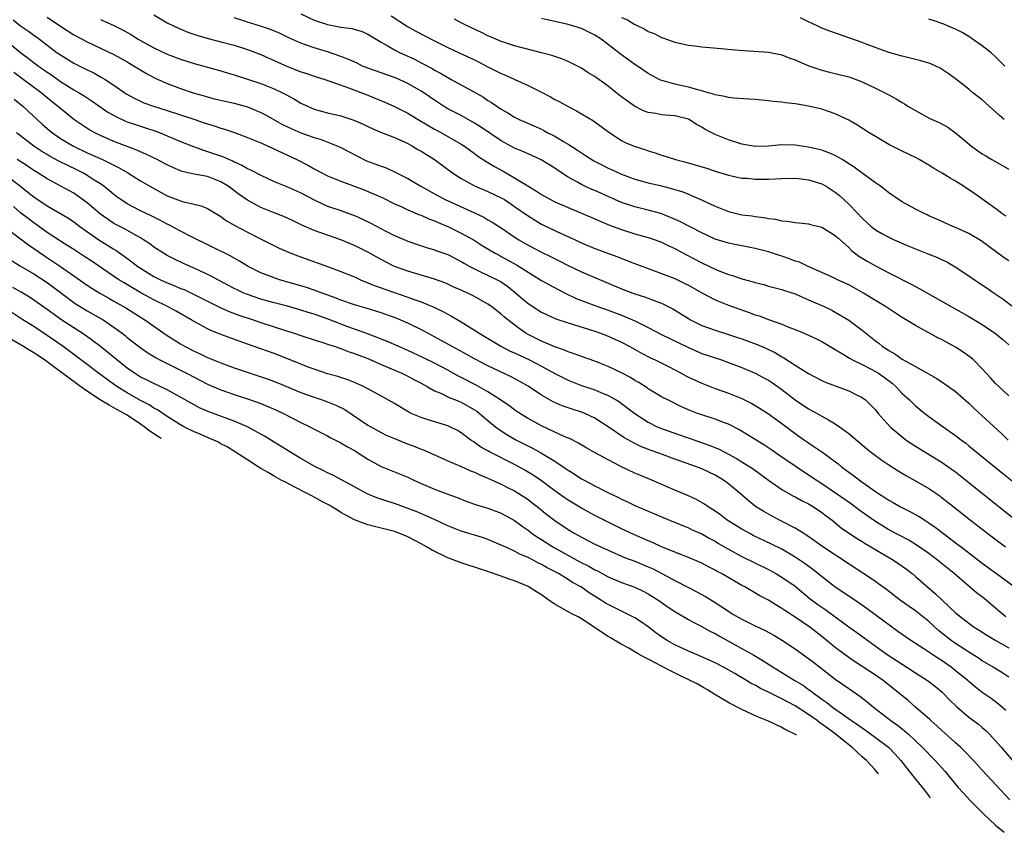
# Model space of a CAD drawing. Units: inches. Extents: x 2646000 to 2649000, y 1500753 to 1503000.
# Drawn here: x 2647245 to 2647392, y 1501290 to 1501412 of the extents above; entities that cross this region are included whole.
import ezdxf

# ---------------------------------------------------------------- set-up
doc = ezdxf.new("R2010")
doc.units = ezdxf.units.IN
doc.header["$MEASUREMENT"] = 0
doc.layers.add('LD26461500_2ft', color=71, linetype='Continuous')

msp = doc.modelspace()

# ---------------------------------------------------------------- linework, layer by layer
at = {"layer": 'LD26461500_2ft'}
for points, elevation in [([(2647265, 1501412.65), (2647267, 1501411.47), (2647267.94, 1501411), (2647268.66, 1501410.66), (2647270.08, 1501410.08), (2647271.56, 1501409.56), (2647273.11, 1501409.11), (2647275, 1501408.65), (2647277, 1501408.11), (2647279, 1501407.49), (2647281, 1501406.75), (2647282.18, 1501406.18), (2647283, 1501405.84), (2647283.56, 1501405.56), (2647285, 1501404.92), (2647286.4, 1501404.4), (2647287, 1501404.15), (2647287.88, 1501403.88), (2647289, 1501403.48), (2647290.59, 1501403), (2647291.2, 1501402.8), (2647294.29, 1501401.71), (2647297, 1501400.62), (2647299.57, 1501399.57), (2647301, 1501398.93), (2647303, 1501397.94), (2647304.55, 1501397), (2647307, 1501395.55), (2647308.04, 1501395), (2647311, 1501393.31), (2647311.48, 1501393), (2647313, 1501391.91), (2647313.51, 1501391.51), (2647314.71, 1501390.71), (2647315, 1501390.56), (2647315.96, 1501389.96), (2647317.26, 1501389.26), (2647319, 1501388.28), (2647320.96, 1501387.04), (2647322.27, 1501386.27), (2647323, 1501385.77), (2647324.36, 1501385), (2647325, 1501384.67), (2647327, 1501383.8), (2647328.99, 1501382.99), (2647331, 1501382.13), (2647331.78, 1501381.77), (2647333.19, 1501381.19), (2647335, 1501380.52), (2647337, 1501379.9), (2647339, 1501379.35), (2647340.04, 1501379), (2647341, 1501378.64), (2647342.1, 1501378.1), (2647343, 1501377.67), (2647344.73, 1501376.73), (2647347, 1501375.54), (2647349, 1501374.59), (2647349.69, 1501374.31), (2647351, 1501373.8), (2647351.63, 1501373.63), (2647353, 1501373.15), (2647354.69, 1501372.69), (2647355, 1501372.58), (2647356.28, 1501372.28), (2647357, 1501372.06), (2647359, 1501371.56), (2647359.41, 1501371.41), (2647361, 1501370.88), (2647363, 1501370), (2647363.68, 1501369.68), (2647365.31, 1501369), (2647366.46, 1501368.46), (2647367, 1501368.17), (2647369, 1501366.94), (2647371, 1501365.44), (2647373, 1501363.86), (2647373.5, 1501363.5), (2647374.08, 1501363), (2647374.65, 1501362.65), (2647375, 1501362.39), (2647375.9, 1501361.9), (2647377, 1501361.1), (2647379, 1501360), (2647382.2, 1501358.2), (2647383.95, 1501357), (2647385, 1501356.25), (2647387, 1501354.51), (2647387.76, 1501353.76), (2647391.92, 1501349.92), (2647392.86, 1501349)], 9388), ([(2647287, 1501412.83), (2647289, 1501411.89), (2647291, 1501411.21), (2647293, 1501410.84), (2647294.62, 1501410.62), (2647296.15, 1501410.15), (2647297, 1501409.77), (2647299, 1501408.58), (2647299.91, 1501408.09), (2647301, 1501407.44), (2647301.87, 1501407), (2647303, 1501406.5), (2647304.02, 1501406.02), (2647305, 1501405.5), (2647306.63, 1501404.63), (2647307, 1501404.39), (2647307.92, 1501403.92), (2647309, 1501403.27), (2647309.51, 1501403), (2647313, 1501401.07), (2647314.32, 1501400.32), (2647315, 1501399.86), (2647315.54, 1501399.54), (2647316.31, 1501399), (2647317, 1501398.55), (2647318, 1501398), (2647319, 1501397.33), (2647319.66, 1501397), (2647320.6, 1501396.6), (2647323, 1501395.54), (2647323.36, 1501395.36), (2647323.99, 1501395), (2647325, 1501394.49), (2647326.32, 1501393.68), (2647327, 1501393.28), (2647328.4, 1501392.4), (2647329, 1501392), (2647329.62, 1501391.62), (2647330.83, 1501390.83), (2647332.14, 1501390.14), (2647333, 1501389.71), (2647333.49, 1501389.49), (2647335, 1501388.79), (2647337, 1501388.05), (2647339, 1501387.51), (2647341, 1501387.06), (2647342.64, 1501386.64), (2647343, 1501386.51), (2647344.16, 1501386.16), (2647345, 1501385.81), (2647345.59, 1501385.59), (2647346.98, 1501384.98), (2647349, 1501384), (2647351, 1501383.2), (2647351.82, 1501383), (2647353, 1501382.74), (2647354.55, 1501382.55), (2647355, 1501382.47), (2647356.32, 1501382.32), (2647357, 1501382.15), (2647358.05, 1501382.05), (2647359, 1501381.8), (2647359.77, 1501381.77), (2647361, 1501381.55), (2647361.53, 1501381.53), (2647363, 1501381.37), (2647363.28, 1501381.28), (2647365, 1501380.88), (2647367, 1501379.64), (2647367.31, 1501379.31), (2647369, 1501377.81), (2647369.4, 1501377.4), (2647370.54, 1501376.54), (2647371.78, 1501375.78), (2647373, 1501375.09), (2647375, 1501374.04), (2647378.36, 1501372.36), (2647379, 1501371.99), (2647379.65, 1501371.65), (2647380.78, 1501371), (2647387, 1501367.5), (2647389, 1501366.29), (2647391, 1501364.97), (2647392.08, 1501364.08), (2647393, 1501363.28)], 9384), ([(2647300.51, 1501412.51), (2647302.94, 1501410.94), (2647304.23, 1501410.23), (2647307, 1501408.8), (2647309, 1501407.79), (2647310.71, 1501407), (2647313, 1501405.91), (2647313.61, 1501405.61), (2647315, 1501404.88), (2647317, 1501403.87), (2647317.63, 1501403.63), (2647319.05, 1501403), (2647321, 1501402.11), (2647323, 1501401.09), (2647324.37, 1501400.37), (2647325, 1501400.01), (2647325.67, 1501399.67), (2647327, 1501398.92), (2647328.26, 1501398.27), (2647330.79, 1501396.79), (2647331.95, 1501395.95), (2647333.08, 1501395.08), (2647335, 1501393.85), (2647335.56, 1501393.56), (2647336.89, 1501393), (2647338.5, 1501392.5), (2647339, 1501392.32), (2647340.02, 1501392.02), (2647341, 1501391.67), (2647341.52, 1501391.52), (2647343.06, 1501391), (2647344.6, 1501390.6), (2647346.17, 1501390.17), (2647347.7, 1501389.7), (2647349, 1501389.25), (2647351, 1501388.64), (2647351.46, 1501388.54), (2647353, 1501388.23), (2647353.81, 1501388.19), (2647355, 1501388.08), (2647357, 1501388.07), (2647359, 1501388.15), (2647361, 1501388.19), (2647361.9, 1501388.1), (2647363, 1501387.97), (2647365, 1501387.35), (2647365.61, 1501387), (2647367, 1501386.12), (2647367.62, 1501385.62), (2647369, 1501384.32), (2647370.28, 1501383), (2647371, 1501382.22), (2647372.36, 1501381), (2647373, 1501380.5), (2647373.95, 1501379.95), (2647375, 1501379.39), (2647375.83, 1501379), (2647378.02, 1501378.02), (2647379, 1501377.61), (2647381, 1501376.81), (2647382.31, 1501376.31), (2647383, 1501375.98), (2647383.68, 1501375.68), (2647384.96, 1501374.96), (2647387, 1501373.6), (2647387.85, 1501373), (2647389.74, 1501371.74), (2647390.79, 1501371), (2647392.11, 1501370.11), (2647393.56, 1501369)], 9382), ([(2647243.93, 1501411.93), (2647245, 1501411.04), (2647246.21, 1501410.21), (2647247, 1501409.61), (2647247.85, 1501409), (2647250.52, 1501407), (2647251, 1501406.66), (2647253, 1501405.42), (2647254.62, 1501404.62), (2647255, 1501404.42), (2647255.98, 1501403.98), (2647257, 1501403.4), (2647257.68, 1501403), (2647259, 1501402.13), (2647260.85, 1501400.85), (2647262.14, 1501400.14), (2647263, 1501399.73), (2647263.51, 1501399.51), (2647264.93, 1501399), (2647267, 1501398.36), (2647271.11, 1501397), (2647272.52, 1501396.52), (2647273, 1501396.34), (2647274.03, 1501396.03), (2647275, 1501395.69), (2647275.54, 1501395.54), (2647277.04, 1501395.04), (2647279, 1501394.32), (2647281, 1501393.48), (2647282.09, 1501393), (2647286.4, 1501391), (2647288.13, 1501390.13), (2647289, 1501389.62), (2647291, 1501388.58), (2647293, 1501387.75), (2647296.48, 1501386.48), (2647297.89, 1501385.89), (2647299.25, 1501385.25), (2647301, 1501384.38), (2647302.1, 1501383.9), (2647303, 1501383.48), (2647304.74, 1501382.74), (2647305, 1501382.65), (2647306.13, 1501382.13), (2647307, 1501381.82), (2647307.56, 1501381.56), (2647309, 1501380.97), (2647311, 1501380), (2647312.93, 1501378.93), (2647314.15, 1501378.15), (2647316.07, 1501377), (2647316.66, 1501376.66), (2647317, 1501376.5), (2647319.26, 1501375.26), (2647319.69, 1501375), (2647321, 1501374.13), (2647323, 1501372.91), (2647324.22, 1501372.22), (2647325.52, 1501371.52), (2647326.55, 1501371), (2647328.21, 1501370.21), (2647331, 1501369.16), (2647333, 1501368.45), (2647335, 1501367.7), (2647337, 1501366.83), (2647339, 1501365.84), (2647341, 1501364.81), (2647345, 1501362.84), (2647347, 1501361.98), (2647349.94, 1501361), (2647351, 1501360.63), (2647353, 1501359.85), (2647355, 1501359.01), (2647356.32, 1501358.32), (2647357, 1501357.95), (2647357.58, 1501357.58), (2647359, 1501356.58), (2647361, 1501355.01), (2647363, 1501353.67), (2647363.45, 1501353.45), (2647364.28, 1501353), (2647365, 1501352.6), (2647365.99, 1501352.01), (2647367, 1501351.45), (2647367.65, 1501351), (2647369, 1501349.98), (2647371.71, 1501347.71), (2647372.61, 1501347), (2647373.98, 1501345.98), (2647375, 1501345.29), (2647376.4, 1501344.4), (2647377.65, 1501343.65), (2647379, 1501342.92), (2647381, 1501341.75), (2647382.63, 1501340.63), (2647383, 1501340.36), (2647386, 1501338), (2647387.25, 1501337), (2647389.81, 1501335), (2647390.49, 1501334.49), (2647392.49, 1501333)], 9394), ([(2647249, 1501412.32), (2647251, 1501410.99), (2647253, 1501409.69), (2647255, 1501408.61), (2647257, 1501407.7), (2647259, 1501406.74), (2647261, 1501405.62), (2647262.05, 1501405), (2647262.62, 1501404.62), (2647263.87, 1501403.87), (2647265.19, 1501403.19), (2647267, 1501402.41), (2647269, 1501401.65), (2647271, 1501400.94), (2647272.52, 1501400.52), (2647273, 1501400.37), (2647273.84, 1501400.16), (2647277, 1501399.45), (2647279, 1501398.87), (2647281, 1501398.03), (2647281.68, 1501397.68), (2647284.27, 1501396.27), (2647285.62, 1501395.62), (2647287, 1501395.02), (2647289, 1501394.31), (2647290.02, 1501394.02), (2647292.55, 1501393), (2647293, 1501392.79), (2647295.49, 1501391.49), (2647296.83, 1501390.83), (2647299, 1501390), (2647299.74, 1501389.74), (2647301.13, 1501389.13), (2647303, 1501388.17), (2647304.96, 1501387), (2647307.55, 1501385.55), (2647308.59, 1501385), (2647313, 1501383.03), (2647314.37, 1501382.37), (2647315, 1501381.99), (2647315.64, 1501381.64), (2647317, 1501380.76), (2647319.25, 1501379.25), (2647319.63, 1501379), (2647321, 1501378.19), (2647323, 1501377.13), (2647324.44, 1501376.44), (2647325.78, 1501375.78), (2647327, 1501375.15), (2647329, 1501374.18), (2647331, 1501373.32), (2647335, 1501371.66), (2647336.69, 1501371), (2647337, 1501370.88), (2647338.44, 1501370.44), (2647340.26, 1501369.74), (2647341, 1501369.49), (2647342.66, 1501368.66), (2647345, 1501367.18), (2647345.31, 1501367), (2647347, 1501366.17), (2647349, 1501365.44), (2647351, 1501364.81), (2647352.36, 1501364.36), (2647353, 1501364.14), (2647355.29, 1501363.29), (2647356.69, 1501362.69), (2647358.04, 1501362.04), (2647359, 1501361.46), (2647359.31, 1501361.31), (2647361, 1501360.21), (2647363, 1501358.97), (2647365, 1501357.91), (2647365.63, 1501357.63), (2647369, 1501356.36), (2647370.29, 1501355.71), (2647371, 1501355.38), (2647371.52, 1501355), (2647372.29, 1501354.29), (2647373, 1501353.51), (2647373.4, 1501353), (2647375.21, 1501351), (2647377, 1501349.47), (2647377.62, 1501349), (2647378.44, 1501348.44), (2647379, 1501348.07), (2647383, 1501345.64), (2647384.56, 1501344.56), (2647385, 1501344.22), (2647387, 1501342.67), (2647395, 1501336.23)], 9392), ([(2647257, 1501411.99), (2647259, 1501411.08), (2647260.39, 1501410.39), (2647261.65, 1501409.65), (2647262.66, 1501409), (2647263.44, 1501408.56), (2647265, 1501407.71), (2647267, 1501406.8), (2647269, 1501406.05), (2647271, 1501405.4), (2647275, 1501404.29), (2647275.98, 1501403.98), (2647277, 1501403.7), (2647279, 1501403.05), (2647281, 1501402.37), (2647283, 1501401.58), (2647284.23, 1501401), (2647284.74, 1501400.74), (2647286.03, 1501400.03), (2647287, 1501399.46), (2647287.97, 1501399), (2647289, 1501398.56), (2647290.21, 1501398.21), (2647291, 1501398), (2647293, 1501397.53), (2647294.92, 1501396.92), (2647296.32, 1501396.32), (2647297, 1501395.97), (2647297.66, 1501395.66), (2647299.06, 1501395.06), (2647301, 1501394.3), (2647302.25, 1501393.75), (2647303, 1501393.39), (2647303.71, 1501393), (2647304.51, 1501392.51), (2647305, 1501392.25), (2647306.99, 1501391), (2647309.7, 1501389), (2647311, 1501388.14), (2647313, 1501387.07), (2647315, 1501386.24), (2647317, 1501385.28), (2647317.46, 1501385), (2647319, 1501383.99), (2647321, 1501382.57), (2647321.95, 1501381.95), (2647323, 1501381.33), (2647323.22, 1501381.22), (2647325, 1501380.37), (2647326.17, 1501379.83), (2647327.32, 1501379.32), (2647329, 1501378.54), (2647331, 1501377.7), (2647334.44, 1501376.44), (2647336.31, 1501375.69), (2647339, 1501374.67), (2647341, 1501373.96), (2647343, 1501373.17), (2647344.46, 1501372.46), (2647345, 1501372.18), (2647347, 1501371.05), (2647349, 1501369.99), (2647351, 1501369.18), (2647354.09, 1501368.09), (2647355, 1501367.76), (2647355.58, 1501367.58), (2647357, 1501367.04), (2647359, 1501366.33), (2647360.14, 1501365.86), (2647361, 1501365.55), (2647362.35, 1501365), (2647363, 1501364.72), (2647364.16, 1501364.16), (2647365, 1501363.74), (2647366.71, 1501362.71), (2647368.09, 1501361.91), (2647369.2, 1501361.2), (2647369.58, 1501361), (2647371, 1501360.32), (2647372.38, 1501359.62), (2647373, 1501359.29), (2647373.45, 1501359), (2647374.35, 1501358.35), (2647375.5, 1501357.5), (2647376.06, 1501357), (2647377, 1501355.99), (2647378.11, 1501355), (2647378.55, 1501354.55), (2647379, 1501354.13), (2647380.41, 1501353), (2647381, 1501352.55), (2647383.13, 1501351), (2647385, 1501349.69), (2647385.88, 1501349), (2647386.53, 1501348.53), (2647387, 1501348.15), (2647392.04, 1501344.04), (2647395, 1501341.65)], 9390), ([(2647393, 1501355.61), (2647391.46, 1501357), (2647391, 1501357.47), (2647390.28, 1501358.28), (2647389.6, 1501359), (2647389, 1501359.68), (2647387.67, 1501361), (2647387.32, 1501361.32), (2647387, 1501361.55), (2647386.16, 1501362.16), (2647385, 1501362.92), (2647383, 1501364.01), (2647382.33, 1501364.33), (2647379, 1501366.15), (2647377, 1501367.36), (2647376, 1501368), (2647374.5, 1501369), (2647373, 1501369.89), (2647371.2, 1501371), (2647369.8, 1501371.8), (2647369, 1501372.22), (2647367.35, 1501373), (2647367, 1501373.18), (2647365, 1501374.09), (2647362.92, 1501375), (2647361.62, 1501375.62), (2647361, 1501375.8), (2647360.13, 1501376.13), (2647359, 1501376.53), (2647358.63, 1501376.63), (2647357, 1501377.18), (2647355, 1501377.68), (2647353, 1501378.06), (2647352.23, 1501378.23), (2647351, 1501378.47), (2647349, 1501379.1), (2647347, 1501380.02), (2647343.73, 1501381.73), (2647342.34, 1501382.34), (2647340.9, 1501382.9), (2647339, 1501383.43), (2647337, 1501383.9), (2647335, 1501384.56), (2647334, 1501385), (2647331, 1501386.35), (2647330.54, 1501386.54), (2647329.5, 1501387), (2647329, 1501387.24), (2647328.41, 1501387.59), (2647327, 1501388.37), (2647325.41, 1501389.41), (2647325, 1501389.72), (2647322.98, 1501390.98), (2647321.59, 1501391.59), (2647321, 1501391.84), (2647320.2, 1501392.2), (2647319, 1501392.7), (2647317, 1501393.81), (2647313.91, 1501395.91), (2647313, 1501396.47), (2647311, 1501397.58), (2647309, 1501398.61), (2647308.34, 1501399), (2647307, 1501399.87), (2647305.38, 1501401), (2647305, 1501401.25), (2647303, 1501402.41), (2647301.69, 1501403), (2647301, 1501403.29), (2647299, 1501403.97), (2647297, 1501404.68), (2647296.24, 1501405), (2647295.41, 1501405.41), (2647294.04, 1501406.04), (2647293, 1501406.45), (2647291, 1501407.14), (2647289, 1501407.74), (2647287.85, 1501408.15), (2647287, 1501408.42), (2647285.21, 1501409.21), (2647283.88, 1501409.88), (2647282.45, 1501410.45), (2647280.96, 1501410.96), (2647279, 1501411.58), (2647278.13, 1501411.87), (2647277, 1501412.22)], 9386), ([(2647393, 1501375.83), (2647392.3, 1501376.3), (2647391.13, 1501377.13), (2647388.82, 1501378.82), (2647387, 1501379.93), (2647385, 1501380.85), (2647384.6, 1501381), (2647383.48, 1501381.48), (2647383, 1501381.72), (2647381, 1501382.59), (2647380.73, 1501382.73), (2647380.12, 1501383), (2647379, 1501383.56), (2647377, 1501384.67), (2647376.48, 1501385), (2647375, 1501386.04), (2647374.47, 1501386.47), (2647373.75, 1501387), (2647373, 1501387.52), (2647371.16, 1501388.84), (2647369.84, 1501389.84), (2647368.03, 1501391), (2647367, 1501391.61), (2647366.03, 1501392.03), (2647365, 1501392.38), (2647364.51, 1501392.51), (2647363, 1501392.84), (2647361, 1501393.13), (2647359, 1501393.18), (2647357, 1501393.01), (2647355, 1501392.97), (2647353, 1501393.3), (2647351, 1501393.94), (2647349, 1501394.77), (2647347.52, 1501395.52), (2647347, 1501395.86), (2647346.24, 1501396.24), (2647345.13, 1501397), (2647345, 1501397.06), (2647343, 1501397.56), (2647341, 1501397.71), (2647340.11, 1501397.89), (2647339, 1501398.06), (2647338.31, 1501398.31), (2647336.96, 1501399), (2647334.66, 1501400.66), (2647333, 1501401.97), (2647331.23, 1501403.23), (2647331, 1501403.41), (2647330, 1501404), (2647329, 1501404.68), (2647328.39, 1501405), (2647327, 1501405.67), (2647326.07, 1501406.07), (2647325, 1501406.42), (2647324.58, 1501406.58), (2647323.03, 1501407), (2647320.34, 1501407.66), (2647319, 1501408.02), (2647317.49, 1501408.51), (2647317, 1501408.68), (2647315.39, 1501409.39), (2647315, 1501409.54), (2647314.02, 1501410.02), (2647311.88, 1501411), (2647311, 1501411.46), (2647310.01, 1501412.01)], 9380), ([(2647392.51, 1501382.51), (2647391.8, 1501383), (2647391.36, 1501383.36), (2647387.88, 1501385.88), (2647386.21, 1501387), (2647385, 1501387.76), (2647384.2, 1501388.2), (2647383, 1501388.97), (2647381.71, 1501389.71), (2647381, 1501390.18), (2647379.57, 1501391), (2647379.2, 1501391.2), (2647377.87, 1501391.87), (2647377, 1501392.27), (2647375, 1501393.27), (2647373, 1501394.43), (2647372.05, 1501395), (2647370.21, 1501396.21), (2647369, 1501396.91), (2647367, 1501397.86), (2647365, 1501398.54), (2647363, 1501399.01), (2647361.27, 1501399.27), (2647361, 1501399.34), (2647359.5, 1501399.5), (2647359, 1501399.59), (2647357.71, 1501399.71), (2647357, 1501399.79), (2647355, 1501399.97), (2647354.05, 1501400.05), (2647351.82, 1501400.18), (2647351, 1501400.28), (2647350.46, 1501400.46), (2647349, 1501400.68), (2647348.79, 1501400.79), (2647347.99, 1501401), (2647347, 1501401.29), (2647346.63, 1501401.37), (2647345, 1501401.86), (2647343, 1501402.28), (2647341.22, 1501402.78), (2647341, 1501402.83), (2647340.63, 1501403), (2647339, 1501403.87), (2647337.37, 1501405), (2647337, 1501405.24), (2647334.81, 1501406.81), (2647331.94, 1501409), (2647331.38, 1501409.39), (2647331, 1501409.63), (2647329, 1501410.62), (2647327, 1501411.24), (2647323, 1501412.1)], 9378), ([(2647335, 1501412.28), (2647335.9, 1501411.9), (2647337, 1501411.2), (2647337.15, 1501411.15), (2647337.43, 1501411), (2647338.5, 1501410.5), (2647339, 1501410.18), (2647339.87, 1501409.87), (2647341, 1501409.27), (2647341.2, 1501409.2), (2647341.74, 1501409), (2647343, 1501408.58), (2647345, 1501408.14), (2647345.96, 1501408.04), (2647347, 1501407.9), (2647348.2, 1501407.8), (2647352.63, 1501407.37), (2647357, 1501407.06), (2647359, 1501406.67), (2647360.18, 1501406.18), (2647361, 1501405.93), (2647361.62, 1501405.62), (2647363.05, 1501405.05), (2647364.52, 1501404.52), (2647365, 1501404.39), (2647366.11, 1501404.1), (2647367, 1501403.9), (2647369, 1501403.4), (2647369.3, 1501403.3), (2647371, 1501402.66), (2647373, 1501401.71), (2647374.43, 1501401), (2647375, 1501400.67), (2647376.11, 1501400.11), (2647377, 1501399.53), (2647377.35, 1501399.35), (2647377.88, 1501399), (2647379, 1501398.32), (2647381.17, 1501397.17), (2647382.53, 1501396.53), (2647383.83, 1501395.83), (2647385.01, 1501395.01), (2647387.41, 1501393), (2647388.33, 1501392.33), (2647389, 1501391.88), (2647389.54, 1501391.54), (2647390.45, 1501391), (2647393, 1501389.58)], 9376), ([(2647392.3, 1501397), (2647391.59, 1501397.59), (2647389, 1501399.92), (2647387.61, 1501401), (2647387, 1501401.52), (2647385, 1501403.09), (2647383.89, 1501403.89), (2647383, 1501404.5), (2647382.69, 1501404.69), (2647382.04, 1501405), (2647381.31, 1501405.31), (2647381, 1501405.42), (2647379.78, 1501405.78), (2647379, 1501405.99), (2647377, 1501406.46), (2647375, 1501407.02), (2647371.78, 1501408.22), (2647371, 1501408.53), (2647366.2, 1501410.2), (2647365, 1501410.67), (2647364.26, 1501411), (2647363, 1501411.6), (2647361.8, 1501412.2)], 9374), ([(2647392.39, 1501405), (2647391, 1501406.4), (2647390.32, 1501407), (2647389, 1501408.02), (2647387.54, 1501409), (2647387, 1501409.4), (2647386, 1501410), (2647385, 1501410.54), (2647383.82, 1501411), (2647383.26, 1501411.26), (2647381.79, 1501411.79), (2647381, 1501412.02)], 9372), ([(2647243, 1501408.75), (2647245.05, 1501407), (2647246.18, 1501406.18), (2647247.74, 1501405), (2647248.48, 1501404.48), (2647249, 1501404.1), (2647249.66, 1501403.66), (2647251, 1501402.7), (2647253, 1501401.46), (2647253.8, 1501401), (2647254.54, 1501400.54), (2647255.74, 1501399.74), (2647258.11, 1501398.11), (2647259.39, 1501397.39), (2647260.76, 1501396.76), (2647261, 1501396.67), (2647262.23, 1501396.23), (2647263.75, 1501395.75), (2647265.26, 1501395.26), (2647265.92, 1501395), (2647269, 1501393.69), (2647270.93, 1501392.93), (2647272.4, 1501392.4), (2647273, 1501392.23), (2647275.4, 1501391.4), (2647276.26, 1501391), (2647276.79, 1501390.79), (2647277, 1501390.67), (2647278.17, 1501390.17), (2647279, 1501389.67), (2647279.46, 1501389.46), (2647281, 1501388.64), (2647283, 1501387.73), (2647285, 1501386.93), (2647286.32, 1501386.32), (2647287, 1501386.03), (2647289, 1501384.95), (2647290.31, 1501384.31), (2647291, 1501384.03), (2647293, 1501383.37), (2647294.74, 1501382.74), (2647295, 1501382.64), (2647296.13, 1501382.13), (2647297.47, 1501381.47), (2647299.73, 1501380.27), (2647301, 1501379.64), (2647303, 1501378.77), (2647304.31, 1501378.31), (2647305.81, 1501377.81), (2647307, 1501377.48), (2647307.34, 1501377.34), (2647309, 1501376.77), (2647311, 1501375.75), (2647311.47, 1501375.46), (2647312.29, 1501375), (2647313, 1501374.63), (2647313.69, 1501374.31), (2647316.4, 1501373), (2647316.8, 1501372.8), (2647317, 1501372.67), (2647317.98, 1501371.98), (2647319.09, 1501371.09), (2647320.15, 1501370.15), (2647321, 1501369.45), (2647322.48, 1501368.48), (2647323, 1501368.16), (2647323.78, 1501367.78), (2647325.17, 1501367.17), (2647327, 1501366.53), (2647331, 1501365.29), (2647331.84, 1501365), (2647333, 1501364.57), (2647335, 1501363.67), (2647336.25, 1501363), (2647338.01, 1501362.01), (2647339.33, 1501361.33), (2647340.03, 1501361), (2647342.01, 1501359.99), (2647343.92, 1501359), (2647344.61, 1501358.61), (2647345, 1501358.42), (2647347, 1501357.51), (2647349, 1501356.74), (2647351, 1501356.02), (2647353, 1501355.22), (2647354.49, 1501354.49), (2647355.74, 1501353.74), (2647357, 1501352.91), (2647359, 1501351.46), (2647361, 1501349.98), (2647362.37, 1501349), (2647363, 1501348.56), (2647363.95, 1501347.95), (2647365.12, 1501347.12), (2647367.42, 1501345.42), (2647367.93, 1501345), (2647369, 1501344.19), (2647369.7, 1501343.7), (2647370.6, 1501343), (2647373, 1501341.3), (2647373.45, 1501341), (2647374.41, 1501340.41), (2647375, 1501339.99), (2647375.64, 1501339.64), (2647376.75, 1501339), (2647378.26, 1501338.26), (2647379.55, 1501337.55), (2647380.39, 1501337), (2647381, 1501336.62), (2647381.96, 1501335.96), (2647383.19, 1501335), (2647385.36, 1501333.36), (2647385.82, 1501333), (2647389, 1501330.56), (2647392.23, 1501328.23), (2647393.81, 1501327)], 9396), ([(2647392.55, 1501322.55), (2647391.96, 1501323), (2647389.26, 1501325.26), (2647388.14, 1501326.14), (2647384.81, 1501329), (2647382.32, 1501331), (2647381, 1501331.99), (2647379.23, 1501333.23), (2647377.99, 1501333.99), (2647375, 1501335.58), (2647373, 1501336.79), (2647371.7, 1501337.7), (2647370.54, 1501338.54), (2647369.4, 1501339.4), (2647367.04, 1501341.04), (2647365, 1501342.44), (2647364.12, 1501343), (2647363.46, 1501343.46), (2647361, 1501345.08), (2647358.2, 1501347), (2647357.5, 1501347.5), (2647356.3, 1501348.3), (2647352.57, 1501350.57), (2647351, 1501351.38), (2647350.41, 1501351.59), (2647349, 1501352.14), (2647347, 1501352.78), (2647346.38, 1501353), (2647345.38, 1501353.38), (2647343.99, 1501353.99), (2647341.92, 1501355), (2647341, 1501355.48), (2647339, 1501356.69), (2647338.83, 1501356.83), (2647337.6, 1501357.6), (2647337, 1501357.94), (2647336.35, 1501358.35), (2647335, 1501359.06), (2647333, 1501360), (2647331, 1501360.79), (2647329, 1501361.52), (2647327.93, 1501361.93), (2647327, 1501362.23), (2647326.47, 1501362.47), (2647325, 1501362.96), (2647323, 1501363.81), (2647321, 1501364.8), (2647320.66, 1501365), (2647319.68, 1501365.68), (2647317.97, 1501367), (2647317.44, 1501367.44), (2647317, 1501367.85), (2647315.51, 1501369), (2647315, 1501369.37), (2647313, 1501370.49), (2647311.99, 1501371), (2647311.3, 1501371.3), (2647311, 1501371.45), (2647309.91, 1501371.91), (2647309, 1501372.33), (2647308.53, 1501372.53), (2647307, 1501373.09), (2647305, 1501373.7), (2647303, 1501374.28), (2647301, 1501375), (2647299.67, 1501375.67), (2647298.36, 1501376.36), (2647297, 1501377.15), (2647295, 1501378.14), (2647293, 1501378.97), (2647289, 1501380.37), (2647287.16, 1501381.16), (2647285.82, 1501381.82), (2647284.46, 1501382.46), (2647283, 1501383.02), (2647281, 1501383.84), (2647279, 1501384.91), (2647277.77, 1501385.77), (2647276.1, 1501387), (2647275, 1501387.67), (2647273, 1501388.44), (2647271, 1501388.82), (2647269.22, 1501389.22), (2647269, 1501389.3), (2647267.81, 1501389.81), (2647267, 1501390.19), (2647266.48, 1501390.48), (2647265.46, 1501391), (2647263.81, 1501391.81), (2647263, 1501392.14), (2647262.42, 1501392.42), (2647261, 1501392.93), (2647259, 1501393.72), (2647257, 1501394.58), (2647256.13, 1501395), (2647255.41, 1501395.41), (2647254.19, 1501396.19), (2647253, 1501397.01), (2647251, 1501398.62), (2647250.56, 1501399), (2647249, 1501400.24), (2647248.1, 1501401), (2647245.44, 1501403), (2647244.01, 1501404.01)], 9398), ([(2647244.06, 1501400.06), (2647245.39, 1501399), (2647248.29, 1501396.29), (2647249.35, 1501395.35), (2647249.79, 1501395), (2647251, 1501394.16), (2647252.98, 1501392.98), (2647255, 1501392.03), (2647257.31, 1501391), (2647259.78, 1501389.78), (2647261.1, 1501389), (2647263, 1501387.81), (2647264.38, 1501387), (2647266.07, 1501386.07), (2647267, 1501385.58), (2647269, 1501384.8), (2647269.3, 1501384.7), (2647271, 1501384.32), (2647272.07, 1501384.07), (2647273, 1501383.67), (2647275, 1501382.46), (2647275.84, 1501381.84), (2647277.11, 1501381.11), (2647279, 1501380.11), (2647281.25, 1501379), (2647283.74, 1501377.74), (2647285.13, 1501377.13), (2647286.56, 1501376.56), (2647291, 1501375.01), (2647293, 1501374.26), (2647295, 1501373.42), (2647295.91, 1501373), (2647298.11, 1501372.11), (2647299, 1501371.8), (2647299.58, 1501371.58), (2647303, 1501370.4), (2647303.96, 1501370.04), (2647305, 1501369.68), (2647306.89, 1501368.89), (2647308.25, 1501368.25), (2647309, 1501367.83), (2647309.56, 1501367.56), (2647311, 1501366.7), (2647313, 1501365.46), (2647313.71, 1501365), (2647317.03, 1501363.03), (2647318.33, 1501362.33), (2647319, 1501362.04), (2647321.2, 1501361), (2647323, 1501360.07), (2647325, 1501358.97), (2647326.3, 1501358.3), (2647327, 1501357.96), (2647329, 1501357.18), (2647331, 1501356.5), (2647331.89, 1501356.11), (2647333, 1501355.67), (2647334.2, 1501355), (2647334.7, 1501354.7), (2647335, 1501354.49), (2647336.99, 1501352.99), (2647339, 1501351.66), (2647340.35, 1501351), (2647341, 1501350.73), (2647344.51, 1501349.49), (2647345.25, 1501349.25), (2647348.21, 1501348.21), (2647349.62, 1501347.62), (2647351, 1501346.9), (2647352.23, 1501346.23), (2647354.22, 1501345), (2647354.68, 1501344.68), (2647357.01, 1501343.01), (2647359, 1501341.62), (2647360.65, 1501340.65), (2647361, 1501340.49), (2647361.94, 1501339.94), (2647363, 1501339.44), (2647363.74, 1501339), (2647365, 1501338.15), (2647365.64, 1501337.64), (2647366.51, 1501337), (2647367.87, 1501335.87), (2647369.13, 1501335), (2647370.25, 1501334.25), (2647371, 1501333.81), (2647371.49, 1501333.49), (2647372.34, 1501333), (2647375.69, 1501331), (2647377, 1501330.12), (2647377.65, 1501329.65), (2647378.5, 1501329), (2647379, 1501328.59), (2647382, 1501326), (2647383, 1501325.02), (2647385, 1501323.15), (2647387, 1501321.6), (2647387.81, 1501321), (2647388.55, 1501320.55), (2647389.76, 1501319.76), (2647391.01, 1501319), (2647393, 1501317.87)], 9400), ([(2647393, 1501313.49), (2647392.09, 1501314.09), (2647390.64, 1501315), (2647389, 1501315.94), (2647388.37, 1501316.37), (2647387, 1501317.22), (2647386.37, 1501317.63), (2647385, 1501318.54), (2647384.35, 1501319), (2647382.47, 1501320.47), (2647381, 1501321.82), (2647379, 1501323.42), (2647378.06, 1501324.06), (2647376.77, 1501325), (2647374.64, 1501326.64), (2647373.48, 1501327.48), (2647373, 1501327.81), (2647365.13, 1501333), (2647363.91, 1501333.91), (2647362.73, 1501334.73), (2647362.27, 1501335), (2647361, 1501335.81), (2647358.66, 1501337), (2647357, 1501337.88), (2647356.29, 1501338.29), (2647355.06, 1501339.06), (2647353.94, 1501339.94), (2647352.75, 1501341), (2647351, 1501342.46), (2647350.26, 1501343), (2647349, 1501343.74), (2647347, 1501344.68), (2647346.2, 1501345), (2647343, 1501346.16), (2647340.75, 1501347), (2647339.44, 1501347.44), (2647338, 1501348), (2647337, 1501348.47), (2647335.36, 1501349.36), (2647332.98, 1501351), (2647331, 1501352.27), (2647329.51, 1501353), (2647329.15, 1501353.15), (2647327.63, 1501353.63), (2647326.13, 1501354.13), (2647324.74, 1501354.74), (2647323, 1501355.74), (2647321, 1501357.05), (2647319.76, 1501357.76), (2647318.47, 1501358.47), (2647315, 1501360.1), (2647313, 1501361.15), (2647311.82, 1501361.82), (2647309.65, 1501363), (2647309, 1501363.38), (2647307, 1501364.47), (2647305.35, 1501365.35), (2647303, 1501366.5), (2647301.24, 1501367.24), (2647299, 1501368.05), (2647296.75, 1501368.75), (2647295, 1501369.27), (2647293, 1501369.96), (2647292.26, 1501370.26), (2647290.18, 1501371), (2647289, 1501371.44), (2647287.83, 1501371.83), (2647286.29, 1501372.29), (2647283.82, 1501373), (2647283, 1501373.27), (2647281, 1501374.06), (2647279.13, 1501375), (2647277.8, 1501375.8), (2647276.51, 1501376.51), (2647270.5, 1501379.5), (2647269, 1501380.26), (2647267.22, 1501381.22), (2647267, 1501381.31), (2647265.9, 1501381.9), (2647265, 1501382.35), (2647264.57, 1501382.57), (2647263.66, 1501383), (2647263, 1501383.33), (2647261, 1501384.37), (2647260.04, 1501385), (2647259.44, 1501385.44), (2647259, 1501385.77), (2647258.34, 1501386.34), (2647257.5, 1501387), (2647257, 1501387.35), (2647256.07, 1501387.93), (2647255, 1501388.63), (2647254.34, 1501389), (2647253.45, 1501389.45), (2647252.09, 1501390.09), (2647250.76, 1501390.76), (2647249.47, 1501391.47), (2647249, 1501391.75), (2647248.22, 1501392.22), (2647247.02, 1501393), (2647245, 1501394.55), (2647244.44, 1501395)], 9402), ([(2647392.52, 1501308.52), (2647391.45, 1501309.45), (2647390.31, 1501310.31), (2647389, 1501311.22), (2647388, 1501312), (2647387, 1501312.83), (2647386.82, 1501313), (2647385, 1501314.47), (2647384.32, 1501315), (2647383, 1501315.92), (2647382.34, 1501316.34), (2647380.24, 1501317.76), (2647378.33, 1501319), (2647377, 1501319.9), (2647376.36, 1501320.36), (2647375, 1501321.32), (2647374.05, 1501322.05), (2647371.75, 1501323.75), (2647370.57, 1501324.57), (2647369, 1501325.61), (2647367, 1501326.98), (2647363.63, 1501329.63), (2647362.47, 1501330.47), (2647361, 1501331.46), (2647359, 1501332.64), (2647357.43, 1501333.43), (2647354.72, 1501334.72), (2647354.18, 1501335), (2647353, 1501335.64), (2647350.83, 1501337), (2647349.8, 1501337.8), (2647349, 1501338.37), (2647348.62, 1501338.62), (2647347.99, 1501339), (2647347.41, 1501339.41), (2647346.13, 1501340.13), (2647344.76, 1501340.76), (2647343, 1501341.52), (2647339.51, 1501343), (2647337.73, 1501343.73), (2647337, 1501344.05), (2647335, 1501345), (2647333, 1501346.02), (2647331.07, 1501347.07), (2647329.8, 1501347.8), (2647328.55, 1501348.55), (2647327.21, 1501349.21), (2647326.5, 1501349.5), (2647323, 1501351.14), (2647321, 1501352.24), (2647320.52, 1501352.52), (2647319.76, 1501353), (2647319, 1501353.51), (2647318.15, 1501354.15), (2647316.9, 1501355), (2647315, 1501356.2), (2647313.22, 1501357.22), (2647311, 1501358.39), (2647310.59, 1501358.59), (2647309, 1501359.45), (2647307, 1501360.49), (2647305.33, 1501361.33), (2647303, 1501362.42), (2647301.66, 1501363), (2647299.82, 1501363.82), (2647296.72, 1501365), (2647294.04, 1501365.96), (2647291.08, 1501367.08), (2647289, 1501367.83), (2647288.1, 1501368.1), (2647287, 1501368.47), (2647285, 1501369.03), (2647283, 1501369.56), (2647281, 1501370.11), (2647279, 1501370.78), (2647278.46, 1501371), (2647277.47, 1501371.47), (2647277, 1501371.71), (2647274.56, 1501373), (2647273.56, 1501373.56), (2647271, 1501374.76), (2647270.41, 1501375), (2647269.43, 1501375.43), (2647268.08, 1501376.08), (2647267, 1501376.64), (2647266.41, 1501377), (2647265, 1501377.9), (2647264.37, 1501378.37), (2647263.44, 1501379), (2647263, 1501379.27), (2647262.43, 1501379.57), (2647260.61, 1501380.61), (2647259, 1501381.44), (2647257, 1501382.8), (2647255, 1501384.54), (2647253.58, 1501385.58), (2647253, 1501385.95), (2647251.08, 1501387), (2647249, 1501388.11), (2647247.64, 1501389), (2647247, 1501389.38), (2647246.04, 1501390.04), (2647244.52, 1501391)], 9404), ([(2647243, 1501388.58), (2647245.03, 1501387), (2647246.13, 1501386.13), (2647247, 1501385.41), (2647249, 1501384.06), (2647252.2, 1501382.2), (2647253, 1501381.68), (2647253.9, 1501381), (2647256.75, 1501379), (2647259, 1501377.59), (2647259.37, 1501377.37), (2647260.55, 1501376.55), (2647261.7, 1501375.7), (2647262.6, 1501375), (2647263, 1501374.73), (2647265, 1501373.51), (2647265.99, 1501373), (2647267, 1501372.53), (2647268.11, 1501372.11), (2647269, 1501371.71), (2647269.52, 1501371.52), (2647270.64, 1501371), (2647272.22, 1501370.22), (2647273.53, 1501369.53), (2647274.59, 1501369), (2647275, 1501368.8), (2647276.24, 1501368.24), (2647277.7, 1501367.7), (2647279.85, 1501367), (2647281, 1501366.6), (2647284.55, 1501365.46), (2647286, 1501365), (2647287, 1501364.65), (2647289, 1501364), (2647290.42, 1501363.58), (2647291, 1501363.38), (2647291.27, 1501363.27), (2647292.16, 1501363), (2647292.77, 1501362.77), (2647293, 1501362.71), (2647294.22, 1501362.22), (2647295, 1501361.98), (2647295.69, 1501361.69), (2647297, 1501361.19), (2647297.45, 1501361), (2647299, 1501360.3), (2647302.11, 1501359), (2647303, 1501358.57), (2647304.01, 1501358.01), (2647305, 1501357.5), (2647305.91, 1501357), (2647307, 1501356.38), (2647308.05, 1501355.95), (2647309.32, 1501355.32), (2647310.16, 1501355), (2647310.75, 1501354.75), (2647311, 1501354.65), (2647313, 1501353.53), (2647313.32, 1501353.32), (2647313.74, 1501353), (2647315, 1501351.93), (2647316.14, 1501351), (2647317, 1501350.37), (2647317.82, 1501349.82), (2647319.1, 1501349.1), (2647321.75, 1501347.75), (2647323.04, 1501347.04), (2647325, 1501345.85), (2647326.71, 1501344.71), (2647327, 1501344.5), (2647327.93, 1501343.93), (2647329, 1501343.21), (2647329.38, 1501343), (2647331, 1501342.14), (2647332.76, 1501341.24), (2647334.44, 1501340.44), (2647335, 1501340.14), (2647335.79, 1501339.79), (2647337, 1501339.18), (2647338.54, 1501338.54), (2647339, 1501338.33), (2647339.95, 1501337.95), (2647342.18, 1501337), (2647345, 1501335.86), (2647345.58, 1501335.58), (2647347, 1501334.95), (2647348.24, 1501334.24), (2647349, 1501333.84), (2647349.52, 1501333.52), (2647351, 1501332.65), (2647353, 1501331.55), (2647357, 1501329.6), (2647358.12, 1501329), (2647359, 1501328.49), (2647361, 1501327.1), (2647363.25, 1501325.25), (2647364.39, 1501324.39), (2647365.56, 1501323.56), (2647367, 1501322.51), (2647367.89, 1501321.89), (2647369, 1501321.05), (2647370.2, 1501320.2), (2647374.61, 1501317), (2647377, 1501315.43), (2647377.69, 1501315), (2647379, 1501314.14), (2647380.79, 1501313), (2647382.03, 1501312.03), (2647383, 1501311.23), (2647383.25, 1501311), (2647384.11, 1501310.11), (2647385.12, 1501309.12), (2647387, 1501307.53), (2647388.44, 1501306.44), (2647389, 1501305.97), (2647389.52, 1501305.52), (2647390.05, 1501305), (2647391, 1501303.97), (2647391.81, 1501303), (2647393.53, 1501301)], 9406), ([(2647393.14, 1501295.14), (2647389, 1501299.55), (2647387.69, 1501301), (2647386.39, 1501302.39), (2647385.75, 1501303), (2647385, 1501303.66), (2647384.31, 1501304.31), (2647383, 1501305.47), (2647382.22, 1501306.22), (2647381.32, 1501307), (2647381.16, 1501307.16), (2647379.02, 1501309.02), (2647377.94, 1501309.94), (2647374.16, 1501313), (2647373, 1501313.81), (2647371, 1501315.12), (2647369.85, 1501315.85), (2647369, 1501316.43), (2647367.53, 1501317.53), (2647367, 1501317.95), (2647365, 1501319.6), (2647363.17, 1501321), (2647361, 1501322.46), (2647359.46, 1501323.46), (2647359, 1501323.79), (2647358.23, 1501324.23), (2647357, 1501325.01), (2647355.7, 1501325.7), (2647354.43, 1501326.43), (2647353.46, 1501327), (2647353, 1501327.24), (2647349.97, 1501329), (2647349.33, 1501329.33), (2647349, 1501329.53), (2647348.01, 1501330.01), (2647347, 1501330.55), (2647345, 1501331.41), (2647344.35, 1501331.65), (2647341, 1501333.01), (2647339.64, 1501333.64), (2647339, 1501333.9), (2647336.84, 1501334.84), (2647335, 1501335.72), (2647332.38, 1501337), (2647331, 1501337.71), (2647329, 1501338.8), (2647327, 1501340.01), (2647326.41, 1501340.41), (2647325, 1501341.42), (2647323, 1501342.92), (2647321.76, 1501343.76), (2647320.51, 1501344.51), (2647319.6, 1501345), (2647319, 1501345.32), (2647315.23, 1501347.23), (2647315, 1501347.37), (2647313.95, 1501347.95), (2647313, 1501348.64), (2647312.77, 1501348.77), (2647312.44, 1501349), (2647311, 1501350.09), (2647310.43, 1501350.43), (2647309.32, 1501351), (2647309, 1501351.15), (2647306.03, 1501352.03), (2647305, 1501352.37), (2647303.53, 1501353), (2647303.17, 1501353.17), (2647301, 1501354.48), (2647299.39, 1501355.39), (2647297, 1501356.68), (2647296.38, 1501357), (2647295, 1501357.63), (2647294.02, 1501358.02), (2647292.52, 1501358.52), (2647291, 1501358.93), (2647289, 1501359.59), (2647288.07, 1501359.92), (2647287, 1501360.34), (2647285.13, 1501361.13), (2647283, 1501361.98), (2647279, 1501363.38), (2647275, 1501364.82), (2647273.43, 1501365.43), (2647273, 1501365.64), (2647271, 1501366.74), (2647270.59, 1501367), (2647268.31, 1501368.31), (2647267.03, 1501369), (2647265, 1501370.01), (2647263.06, 1501371.06), (2647261.77, 1501371.77), (2647260.52, 1501372.52), (2647259.75, 1501373), (2647255.73, 1501375.73), (2647254.53, 1501376.53), (2647253, 1501377.51), (2647252.1, 1501378.1), (2647251, 1501378.77), (2647249, 1501380.1), (2647247, 1501381.53), (2647246.16, 1501382.16), (2647245.04, 1501383.04), (2647243.96, 1501383.96)], 9408), ([(2647243, 1501380.69), (2647245, 1501379.12), (2647246.21, 1501378.21), (2647247, 1501377.7), (2647248.6, 1501376.6), (2647249.81, 1501375.81), (2647251, 1501375), (2647255, 1501372.2), (2647255.72, 1501371.72), (2647256.91, 1501371), (2647258.23, 1501370.23), (2647259, 1501369.82), (2647260.8, 1501368.8), (2647263.66, 1501367), (2647265, 1501366.04), (2647267, 1501364.67), (2647269, 1501363.39), (2647269.67, 1501363), (2647271, 1501362.31), (2647271.91, 1501361.91), (2647273, 1501361.38), (2647275, 1501360.55), (2647277, 1501359.82), (2647280.62, 1501358.62), (2647282.11, 1501358.11), (2647283.56, 1501357.56), (2647287, 1501356.14), (2647289, 1501355.4), (2647290.2, 1501355), (2647291, 1501354.71), (2647292.22, 1501354.22), (2647293.56, 1501353.56), (2647297, 1501351.25), (2647299, 1501350.13), (2647299.76, 1501349.75), (2647301, 1501349.22), (2647302.58, 1501348.58), (2647304.04, 1501348.04), (2647305, 1501347.64), (2647305.47, 1501347.47), (2647309, 1501345.91), (2647310.9, 1501345.1), (2647312.39, 1501344.39), (2647313, 1501344.17), (2647313.78, 1501343.78), (2647315, 1501343.29), (2647317, 1501342.38), (2647317.91, 1501341.91), (2647319, 1501341.38), (2647319.62, 1501341), (2647321, 1501340.08), (2647321.62, 1501339.62), (2647322.4, 1501339), (2647323.84, 1501337.84), (2647325, 1501336.96), (2647327, 1501335.61), (2647328.01, 1501335), (2647329, 1501334.44), (2647331, 1501333.42), (2647333, 1501332.51), (2647335.44, 1501331.44), (2647337, 1501330.85), (2647339, 1501330.03), (2647339.71, 1501329.71), (2647341.03, 1501329.03), (2647343, 1501327.95), (2647345, 1501326.91), (2647346.27, 1501326.27), (2647347.56, 1501325.56), (2647349, 1501324.69), (2647350.03, 1501324.03), (2647351, 1501323.37), (2647351.58, 1501323), (2647353, 1501322.19), (2647355, 1501321.19), (2647356.49, 1501320.49), (2647357.78, 1501319.78), (2647359.11, 1501319), (2647361, 1501317.74), (2647363, 1501316.3), (2647363.72, 1501315.72), (2647364.86, 1501314.86), (2647367, 1501313.2), (2647369, 1501311.78), (2647370.66, 1501310.66), (2647371.79, 1501309.79), (2647372.72, 1501309), (2647374.02, 1501308.02), (2647375.32, 1501307), (2647376.31, 1501306.31), (2647377, 1501305.74), (2647377.42, 1501305.42), (2647377.89, 1501305), (2647380.01, 1501303), (2647381.96, 1501301), (2647383.4, 1501299.4), (2647385.41, 1501297), (2647386.16, 1501296.16), (2647387.23, 1501295), (2647389.24, 1501293), (2647391, 1501291.35), (2647392.27, 1501290.27)], 9410), ([(2647243, 1501376.34), (2647245.02, 1501375.02), (2647247, 1501373.88), (2647249, 1501372.58), (2647253, 1501369.62), (2647253.37, 1501369.37), (2647255, 1501368.36), (2647257.38, 1501367), (2647258.37, 1501366.37), (2647260.25, 1501365), (2647260.67, 1501364.67), (2647261, 1501364.38), (2647262.89, 1501362.89), (2647264.07, 1501362.07), (2647265.32, 1501361.32), (2647265.9, 1501361), (2647269.86, 1501359), (2647271, 1501358.4), (2647273, 1501357.39), (2647275, 1501356.52), (2647277, 1501355.81), (2647279.46, 1501355), (2647281, 1501354.45), (2647282.04, 1501354.04), (2647283, 1501353.64), (2647283.44, 1501353.44), (2647284.38, 1501353), (2647287, 1501351.61), (2647288.32, 1501351), (2647289, 1501350.64), (2647291, 1501349.65), (2647291.4, 1501349.4), (2647293, 1501348.6), (2647293.98, 1501347.98), (2647295, 1501347.43), (2647297, 1501346.14), (2647299, 1501345.06), (2647303, 1501343.43), (2647303.9, 1501343), (2647305, 1501342.51), (2647307, 1501341.65), (2647309, 1501340.9), (2647310.39, 1501340.39), (2647311.82, 1501339.82), (2647313.3, 1501339.3), (2647315, 1501338.79), (2647317, 1501338.06), (2647319, 1501336.98), (2647320.12, 1501336.12), (2647321, 1501335.5), (2647321.64, 1501335), (2647322.44, 1501334.44), (2647323, 1501334.09), (2647324.69, 1501333), (2647328.77, 1501330.77), (2647330.11, 1501330.11), (2647331, 1501329.58), (2647331.4, 1501329.4), (2647333, 1501328.51), (2647335, 1501327.67), (2647337, 1501326.97), (2647338.33, 1501326.33), (2647339, 1501325.99), (2647340.59, 1501325), (2647342, 1501324), (2647343, 1501323.32), (2647345, 1501322.12), (2647345.71, 1501321.71), (2647347, 1501321.08), (2647348.34, 1501320.34), (2647349, 1501320.02), (2647349.64, 1501319.64), (2647354.8, 1501316.8), (2647356.06, 1501316.06), (2647357.68, 1501315), (2647359, 1501314.21), (2647360.94, 1501313), (2647362.23, 1501312.23), (2647363, 1501311.67), (2647363.4, 1501311.4), (2647363.87, 1501311), (2647364.55, 1501310.55), (2647365, 1501310.19), (2647365.71, 1501309.71), (2647366.6, 1501309), (2647369.42, 1501307), (2647370.36, 1501306.36), (2647371, 1501305.89), (2647371.54, 1501305.54), (2647373, 1501304.49), (2647374.94, 1501303), (2647375.96, 1501301.96), (2647376.8, 1501301), (2647378.42, 1501299), (2647379, 1501298.23), (2647380.36, 1501296.57), (2647381.06, 1501295.64), (2647381.25, 1501295.42)], 9412), ([(2647373.49, 1501299.04), (2647372.93, 1501299.66), (2647371.65, 1501301), (2647371, 1501301.57), (2647369.46, 1501303), (2647369, 1501303.35), (2647367, 1501305), (2647365.84, 1501305.84), (2647365, 1501306.48), (2647364.68, 1501306.68), (2647364.29, 1501307), (2647363, 1501307.9), (2647361, 1501309.2), (2647359.82, 1501309.82), (2647359, 1501310.27), (2647358.48, 1501310.48), (2647357, 1501311.25), (2647355.81, 1501311.81), (2647355, 1501312.28), (2647354.51, 1501312.51), (2647353.73, 1501313), (2647351.95, 1501314.05), (2647350.27, 1501315), (2647349, 1501315.66), (2647346.68, 1501316.68), (2647345, 1501317.37), (2647343, 1501318.34), (2647341.84, 1501319), (2647341, 1501319.54), (2647340.14, 1501320.14), (2647339, 1501321.01), (2647337.83, 1501321.83), (2647337, 1501322.37), (2647336.59, 1501322.59), (2647335.78, 1501323), (2647335, 1501323.36), (2647333, 1501324.36), (2647332.6, 1501324.6), (2647332.01, 1501325), (2647330.13, 1501326.13), (2647329, 1501326.96), (2647327.66, 1501327.66), (2647327, 1501328.1), (2647325.54, 1501329), (2647323.86, 1501329.86), (2647323, 1501330.37), (2647322.57, 1501330.57), (2647321.79, 1501331), (2647321, 1501331.41), (2647319.87, 1501331.87), (2647319, 1501332.35), (2647317.56, 1501333), (2647317.18, 1501333.18), (2647317, 1501333.28), (2647315, 1501334.12), (2647314.34, 1501334.34), (2647311, 1501335.35), (2647309, 1501336.17), (2647307.08, 1501337.08), (2647304.28, 1501338.28), (2647301, 1501339.48), (2647299.84, 1501339.84), (2647298.35, 1501340.35), (2647296.94, 1501340.94), (2647295, 1501341.99), (2647293.06, 1501343.06), (2647291.76, 1501343.76), (2647291, 1501344.1), (2647290.41, 1501344.41), (2647289, 1501345.1), (2647287, 1501346.26), (2647285.76, 1501347), (2647281.57, 1501349.57), (2647279, 1501350.97), (2647277, 1501351.83), (2647273.23, 1501353.23), (2647271.84, 1501353.84), (2647271, 1501354.26), (2647267, 1501356.53), (2647265, 1501357.46), (2647263.98, 1501357.98), (2647263, 1501358.44), (2647262.09, 1501359), (2647261, 1501359.76), (2647257, 1501363), (2647254.69, 1501364.69), (2647253, 1501365.79), (2647251.07, 1501367.07), (2647249.89, 1501367.89), (2647249, 1501368.54), (2647247, 1501369.95), (2647246.37, 1501370.38), (2647245.13, 1501371.13), (2647243.86, 1501371.86)], 9414), ([(2647361.18, 1501304.8), (2647361.12, 1501304.85), (2647360.86, 1501305.01), (2647359.81, 1501305.49), (2647359.4, 1501305.72), (2647358.89, 1501306.02), (2647357.02, 1501306.91), (2647355.24, 1501307.62), (2647352.99, 1501308.66), (2647351.16, 1501309.63), (2647348.98, 1501310.91), (2647347.89, 1501311.6), (2647347.34, 1501311.89), (2647346.33, 1501312.48), (2647343.95, 1501313.67), (2647342.33, 1501314.46), (2647341, 1501315.15), (2647340.24, 1501315.52), (2647339.18, 1501316.1), (2647338.39, 1501316.5), (2647337.48, 1501317), (2647336.07, 1501317.83), (2647334.96, 1501318.44), (2647333.37, 1501319.37), (2647333, 1501319.57), (2647329, 1501322.21), (2647328.51, 1501322.51), (2647327.55, 1501323), (2647327, 1501323.3), (2647325, 1501324.45), (2647324.16, 1501325), (2647323, 1501325.83), (2647322.29, 1501326.29), (2647321, 1501327.06), (2647319, 1501327.91), (2647318.18, 1501328.18), (2647317, 1501328.63), (2647315.23, 1501329.23), (2647315, 1501329.32), (2647313.72, 1501329.72), (2647313, 1501329.97), (2647312.21, 1501330.21), (2647311, 1501330.6), (2647309, 1501331.35), (2647306.64, 1501332.51), (2647305.82, 1501333), (2647305, 1501333.45), (2647303, 1501334.5), (2647301.83, 1501335), (2647301, 1501335.3), (2647297, 1501336.33), (2647296.49, 1501336.51), (2647295, 1501337.07), (2647293.75, 1501337.75), (2647293, 1501338.17), (2647292.49, 1501338.5), (2647291.24, 1501339.24), (2647290.25, 1501339.75), (2647289, 1501340.44), (2647288.65, 1501340.65), (2647287.93, 1501341), (2647286, 1501342), (2647284.77, 1501342.66), (2647284.06, 1501343), (2647283, 1501343.59), (2647282.12, 1501344.12), (2647281, 1501344.75), (2647280.58, 1501345), (2647279, 1501346.05), (2647277.21, 1501347.21), (2647275.97, 1501347.97), (2647275, 1501348.45), (2647274.66, 1501348.66), (2647273, 1501349.37), (2647271.9, 1501349.9), (2647271, 1501350.25), (2647269.5, 1501351), (2647269, 1501351.27), (2647267, 1501352.51), (2647265.53, 1501353.53), (2647265, 1501353.8), (2647264.27, 1501354.27), (2647263, 1501354.92), (2647261, 1501356.05), (2647259.46, 1501357), (2647256.89, 1501358.89), (2647255, 1501360.32), (2647253, 1501361.79), (2647251.39, 1501363), (2647249, 1501364.68), (2647247, 1501365.98), (2647245.39, 1501367), (2647242.37, 1501369)], 9416), ([(2647266.1, 1501349.25), (2647265.6, 1501349.53), (2647265.1, 1501349.88), (2647264.39, 1501350.33), (2647263.55, 1501351), (2647263, 1501351.38), (2647261.01, 1501352.72), (2647260.56, 1501353), (2647259.54, 1501353.54), (2647259, 1501353.85), (2647258.28, 1501354.23), (2647256.96, 1501355), (2647254.61, 1501356.58), (2647250.03, 1501359.97), (2647248.6, 1501361), (2647247.64, 1501361.64), (2647247, 1501362.08), (2647246.42, 1501362.42), (2647245.49, 1501363), (2647243, 1501364.46)], 9418)]:
    msp.add_lwpolyline(points, dxfattribs=dict(at, elevation=elevation))

doc.saveas('drawing.dxf')
